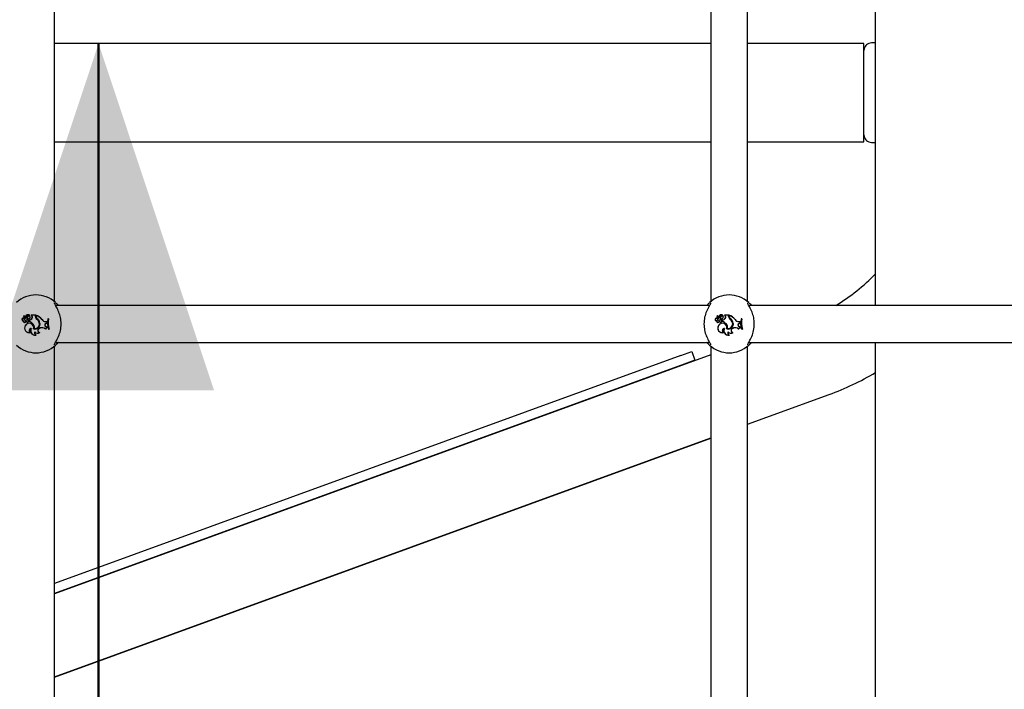
# Model space of a CAD drawing. Units: millimetres. Extents: x 0 to 59.4, y 0 to 42.1.
# Drawn here: x 38.3 to 39.1, y 8.7 to 9.3 of the extents above; entities that cross this region are included whole.
import ezdxf

# ---------------------------------------------------------------- set-up
doc = ezdxf.new("R2010")
doc.units = ezdxf.units.MM
doc.layers.add('LE_NORM', color=179, linetype='Continuous', lineweight=50)
doc.styles.add('SLDTEXTSTYLE0', font='TXT', dxfattribs={"width": 0.605})
doc.dimstyles.new('SLDDIMSTYLE0', dxfattribs={"dimtxt": 0.35, "dimasz": 0.3, "dimexe": 0, "dimexo": 0.0625, "dimgap": 0.0875, "dimtad": 1, "dimdec": 0, "dimlfac": 50, "dimrnd": 1e-09, "dimzin": 12, "dimdsep": 46, "dimtxsty": 'SLDTEXTSTYLE0', "dimsah": 1, "dimcen": 0.09, "dimadec": 0, "dimazin": 3, "dimtfac": 1, "dimtdec": 0, "dimtofl": 0, "dimtmove": 0, "dimatfit": 3, "dimfxl": 0, "dimfrac": 2, "dimtolj": 1, "dimtzin": 12, "dimarcsym": 0})

# ---------------------------------------------------------------- blocks, each defined once
blk = doc.blocks.new('_D_24')
at = {"layer": 'LE_NORM'}
blk.add_line((42.10939, 11.28341), (42.10939, 6.64101), dxfattribs=at)
for points in [[(42.10939, 11.28341), (42.00939, 10.98341), (42.20939, 10.98341)], [(42.10939, 6.64101), (42.20939, 6.94101), (42.00939, 6.94101)]]:
    blk.add_solid(points, dxfattribs=at)
at = {"layer": 'LE_NORM', "insert": (41.65821, 8.63335), "char_height": 0.35, "attachment_point": 1, "rotation": 90, "style": 'SLDTEXTSTYLE0'}
blk.add_mtext('232', dxfattribs=at)
blk = doc.blocks.new('_D_25')
at = {"layer": 'LE_NORM'}
blk.add_line((38.34932, 9.28341), (38.34932, 6.64101), dxfattribs=at)
for points in [[(38.34932, 9.28341), (38.24932, 8.98341), (38.44932, 8.98341)], [(38.34932, 6.64101), (38.44932, 6.94101), (38.24932, 6.94101)]]:
    blk.add_solid(points, dxfattribs=at)
at = {"layer": 'LE_NORM', "insert": (37.89815, 7.63335), "char_height": 0.35, "attachment_point": 1, "rotation": 90, "style": 'SLDTEXTSTYLE0'}
blk.add_mtext('132', dxfattribs=at)

msp = doc.modelspace()

# ---------------------------------------------------------------- linework, layer by layer
at = {"color": 7, "linetype": 'Continuous', "lineweight": 25}
for p, q in [((38.3111, 9.06022), (38.3111, 9.6218)), ((38.8791, 9.6218), (38.8791, 9.06022)), ((38.9111, 9.06022), (38.9111, 9.6218)), ((39.02176, 9.05701), (39.02176, 9.38241)), ((38.8791, 9.28341), (38.3111, 9.28341)), ((39.01176, 9.28341), (38.9111, 9.28341)), ((39.01176, 9.19861), (39.01176, 9.28341)), ((39.014, 9.28225), (39.01351, 9.28177)), ((39.02176, 9.28401), (39.01824, 9.28401)), ((38.3111, 9.19861), (38.8791, 9.19861)), ((38.9111, 9.19861), (39.01176, 9.19861)), ((39.01351, 9.20025), (39.014, 9.19977)), ((39.01824, 9.19801), (39.02176, 9.19801)), ((38.87815, 9.05701), (38.31206, 9.05701)), ((39.47815, 9.05701), (38.91206, 9.05701)), ((38.28433, 9.04367), (38.28423, 9.04358)), ((38.28451, 9.04594), (38.2846, 9.04601)), ((38.28606, 9.04642), (38.28458, 9.04773)), ((38.28612, 9.04648), (38.28464, 9.04779)), ((38.28583, 9.047), (38.28479, 9.04792)), ((38.28589, 9.04706), (38.28485, 9.04798)), ((38.28655, 9.04327), (38.28659, 9.0431)), ((38.28658, 9.04422), (38.28657, 9.04431)), ((38.28681, 9.04809), (38.28675, 9.04815)), ((38.28705, 9.04593), (38.2869, 9.04593)), ((38.28746, 9.0427), (38.28743, 9.04261)), ((38.28758, 9.04743), (38.28765, 9.04739)), ((38.2881, 9.04424), (38.28812, 9.04433)), ((38.2883, 9.04732), (38.28822, 9.04736)), ((38.2892, 9.04412), (38.28912, 9.04419)), ((38.28912, 9.04419), (38.28912, 9.04308)), ((38.2892, 9.04314), (38.28912, 9.04308)), ((38.2892, 9.04412), (38.2892, 9.04314)), ((38.28963, 9.04593), (38.28969, 9.04586)), ((38.28965, 9.04821), (38.28967, 9.04819)), ((38.29153, 9.04804), (38.29098, 9.04857)), ((38.2947, 9.04866), (38.29101, 9.04866)), ((38.29111, 9.04857), (38.29102, 9.04861)), ((38.29461, 9.04857), (38.29111, 9.04857)), ((38.29159, 9.04811), (38.29111, 9.04857)), ((38.29159, 9.04811), (38.29153, 9.04804)), ((38.29199, 9.04609), (38.29191, 9.04613)), ((38.29461, 9.04857), (38.2947, 9.04866)), ((38.29461, 9.0475), (38.29461, 9.04857)), ((38.2947, 9.0475), (38.2947, 9.04866)), ((38.29519, 9.04838), (38.2951, 9.04851)), ((38.2951, 9.04771), (38.2951, 9.04851)), ((38.29519, 9.04771), (38.29519, 9.04838)), ((38.29598, 9.04477), (38.29603, 9.04484)), ((38.29626, 9.04536), (38.2962, 9.04529)), ((38.29796, 9.04203), (38.29804, 9.04206)), ((38.29861, 9.04177), (38.29852, 9.04175)), ((38.30032, 9.04475), (38.30039, 9.0448)), ((38.30366, 9.04299), (38.30465, 9.04298)), ((38.30366, 9.0429), (38.30456, 9.0429)), ((38.30368, 9.04148), (38.30453, 9.04181)), ((38.30371, 9.0414), (38.30461, 9.04175)), ((38.30453, 9.04181), (38.30456, 9.0429)), ((38.30453, 9.04181), (38.30461, 9.04175)), ((38.30456, 9.0429), (38.30465, 9.04298)), ((38.30461, 9.04175), (38.30465, 9.04298)), ((38.30547, 9.04533), (38.30539, 9.04542)), ((38.306, 9.04542), (38.30539, 9.04542)), ((38.3059, 9.04533), (38.30547, 9.04533)), ((38.3059, 9.04533), (38.306, 9.04542)), ((38.88433, 9.04367), (38.88423, 9.04358)), ((38.88451, 9.04594), (38.8846, 9.04601)), ((38.88606, 9.04642), (38.88458, 9.04773)), ((38.88612, 9.04648), (38.88464, 9.04779)), ((38.88583, 9.047), (38.88479, 9.04792)), ((38.88589, 9.04706), (38.88485, 9.04798)), ((38.88655, 9.04327), (38.88659, 9.0431)), ((38.88658, 9.04422), (38.88657, 9.04431)), ((38.88681, 9.04809), (38.88675, 9.04815)), ((38.88705, 9.04593), (38.8869, 9.04593)), ((38.88746, 9.0427), (38.88743, 9.04261)), ((38.88758, 9.04743), (38.88765, 9.04739)), ((38.8881, 9.04424), (38.88812, 9.04433)), ((38.8883, 9.04732), (38.88822, 9.04736)), ((38.8892, 9.04412), (38.88912, 9.04419)), ((38.88912, 9.04419), (38.88912, 9.04308)), ((38.8892, 9.04314), (38.88912, 9.04308)), ((38.8892, 9.04412), (38.8892, 9.04314)), ((38.88963, 9.04593), (38.88969, 9.04586)), ((38.88965, 9.04821), (38.88967, 9.04819)), ((38.89153, 9.04804), (38.89098, 9.04857)), ((38.8947, 9.04866), (38.89101, 9.04866)), ((38.89111, 9.04857), (38.89102, 9.04861)), ((38.89159, 9.04811), (38.89111, 9.04857)), ((38.89461, 9.04857), (38.89111, 9.04857)), ((38.89159, 9.04811), (38.89153, 9.04804)), ((38.89199, 9.04609), (38.89191, 9.04613)), ((38.89461, 9.04857), (38.8947, 9.04866)), ((38.89461, 9.0475), (38.89461, 9.04857)), ((38.8947, 9.0475), (38.8947, 9.04866)), ((38.89519, 9.04838), (38.8951, 9.04851)), ((38.8951, 9.04771), (38.8951, 9.04851)), ((38.89519, 9.04771), (38.89519, 9.04838)), ((38.89598, 9.04477), (38.89603, 9.04484)), ((38.89626, 9.04536), (38.8962, 9.04529)), ((38.89796, 9.04203), (38.89804, 9.04206)), ((38.89861, 9.04177), (38.89852, 9.04175)), ((38.90032, 9.04475), (38.90039, 9.0448)), ((38.90366, 9.04299), (38.90465, 9.04298)), ((38.90366, 9.0429), (38.90456, 9.0429)), ((38.90368, 9.04148), (38.90453, 9.04181)), ((38.90371, 9.0414), (38.90461, 9.04175)), ((38.90453, 9.04181), (38.90456, 9.0429)), ((38.90453, 9.04181), (38.90461, 9.04175)), ((38.90456, 9.0429), (38.90465, 9.04298)), ((38.90461, 9.04175), (38.90465, 9.04298)), ((38.90547, 9.04533), (38.90539, 9.04542)), ((38.906, 9.04542), (38.90539, 9.04542)), ((38.9059, 9.04533), (38.90547, 9.04533)), ((38.9059, 9.04533), (38.906, 9.04542)), ((38.286, 9.03965), (38.28592, 9.0397)), ((38.29024, 9.03362), (38.29052, 9.03362)), ((38.29101, 9.03709), (38.29087, 9.037)), ((38.29277, 9.04063), (38.2927, 9.04057)), ((38.29307, 9.03672), (38.29317, 9.03678)), ((38.29373, 9.03714), (38.29363, 9.03707)), ((38.29427, 9.03423), (38.29427, 9.03407)), ((38.29809, 9.03723), (38.29874, 9.03746)), ((38.29812, 9.03715), (38.29877, 9.03738)), ((38.29816, 9.03347), (38.29835, 9.03352)), ((38.3033, 9.03664), (38.30333, 9.03649)), ((38.30368, 9.04148), (38.30371, 9.0414)), ((38.30408, 9.0386), (38.30408, 9.03869)), ((38.30408, 9.03869), (38.30494, 9.03858)), ((38.30408, 9.0386), (38.30487, 9.0385)), ((38.30487, 9.0385), (38.30494, 9.03858)), ((38.30505, 9.03772), (38.30487, 9.0385)), ((38.30516, 9.03763), (38.30494, 9.03858)), ((38.30505, 9.03772), (38.30516, 9.03763)), ((38.306, 9.0365), (38.30594, 9.03641)), ((38.30594, 9.03641), (38.30655, 9.03641)), ((38.306, 9.0365), (38.30643, 9.0365)), ((38.30643, 9.0365), (38.30655, 9.03641)), ((38.886, 9.03965), (38.88592, 9.0397)), ((38.89024, 9.03362), (38.89052, 9.03362)), ((38.89101, 9.03709), (38.89087, 9.037)), ((38.89277, 9.04063), (38.8927, 9.04057)), ((38.89307, 9.03672), (38.89317, 9.03678)), ((38.89373, 9.03714), (38.89363, 9.03707)), ((38.89427, 9.03423), (38.89427, 9.03407)), ((38.89809, 9.03723), (38.89874, 9.03746)), ((38.89812, 9.03715), (38.89877, 9.03738)), ((38.89816, 9.03347), (38.89835, 9.03352)), ((38.9033, 9.03664), (38.90333, 9.03649)), ((38.90368, 9.04148), (38.90371, 9.0414)), ((38.90408, 9.0386), (38.90408, 9.03869)), ((38.90408, 9.03869), (38.90494, 9.03858)), ((38.90408, 9.0386), (38.90487, 9.0385)), ((38.90487, 9.0385), (38.90494, 9.03858)), ((38.90505, 9.03772), (38.90487, 9.0385)), ((38.90516, 9.03763), (38.90494, 9.03858)), ((38.90505, 9.03772), (38.90516, 9.03763)), ((38.906, 9.0365), (38.90594, 9.03641)), ((38.90594, 9.03641), (38.90655, 9.03641)), ((38.906, 9.0365), (38.90643, 9.0365)), ((38.90643, 9.0365), (38.90655, 9.03641)), ((38.29501, 9.03129), (38.29533, 9.03124)), ((38.31204, 9.02501), (38.87813, 9.02501)), ((38.89501, 9.03129), (38.89533, 9.03124)), ((38.91204, 9.02501), (39.47813, 9.02501)), ((39.02176, 8.45701), (39.02176, 9.02501)), ((38.3111, 8.46022), (38.3111, 9.0218)), ((38.85337, 9.01375), (38.86277, 9.01717)), ((38.86277, 9.01717), (38.8655, 9.00965)), ((38.8791, 9.0218), (38.8791, 8.46022)), ((38.9111, 8.46022), (38.9111, 9.0218)), ((38.8791, 9.01428), (38.3111, 8.80754)), ((38.85337, 9.01375), (38.3111, 8.81638)), ((38.8655, 9.00965), (38.85611, 9.00623)), ((38.8655, 9.00965), (38.8656, 9.00937)), ((38.85611, 9.00623), (38.3111, 8.80786)), ((38.9111, 8.9542), (38.98165, 8.97988)), ((38.3111, 8.73582), (38.8791, 8.94255)), ((38.3111, 8.7355), (38.8791, 8.94223))]:
    msp.add_line(p, q, dxfattribs=at)
for centre, radius, start, end in [((39.01776, 9.27752), 0.006, 135, 180), ((39.01824, 9.27801), 0.006, 90, 135), ((39.01776, 9.20449), 0.006, 180, 225), ((39.01824, 9.20401), 0.006, 225, 270), ((38.90172, 9.19948), 0.1663, 301.04731, 316.20512), ((38.2951, 9.04101), 0.025, 47.36546, 132.63454), ((38.8951, 9.04101), 0.025, 47.36546, 132.63454), ((38.28426, 9.04482), 0.00124, 73.92692, 268.82953), ((38.28426, 9.04482), 0.00115, 77.22614, 273.41085), ((38.28545, 9.04354), 0.00122, 178.32838, 338.86349), ((38.28545, 9.04354), 0.00113, 173.67296, 346.23741), ((38.28455, 9.0477), 0.000131, 45.62723, 179.6769), ((38.28731, 9.04799), 0.00291, 185.76296, 222.88559), ((38.28455, 9.0477), 0.0000431, 43.40146, 175.11308), ((38.28731, 9.04799), 0.00282, 185.8823, 222.87351), ((38.28627, 9.04595), 0.00176, 180.31558, 280.4136), ((38.28627, 9.04595), 0.00167, 178.01121, 280.31529), ((38.28487, 9.04799), 0.000111, 55.60452, 220.46715), ((38.28487, 9.04799), 0.0000233, 61.59994, 210.80419), ((38.2858, 9.04913), 0.00145, 230.64641, 314.3475), ((38.2858, 9.04913), 0.00136, 230.42948, 314.03285), ((38.28578, 9.04659), 0.000835, 223.65019, 270.59036), ((38.28578, 9.04659), 0.000747, 223.69406, 270.62589), ((38.28579, 9.0462), 0.000441, 270, 41.07209), ((38.28579, 9.0462), 0.000354, 269.92897, 40.18714), ((38.2866, 9.04785), 0.00115, 228.03139, 336.16454), ((38.2866, 9.04785), 0.00106, 228.00841, 336.34252), ((38.28792, 9.04443), 0.00179, 220.18478, 254.93961), ((38.28738, 9.0411), 0.00331, 76.98658, 104.18351), ((38.28738, 9.0411), 0.00322, 77.08839, 104.23505), ((38.28792, 9.04443), 0.00188, 224.90393, 254.72891), ((38.28827, 9.04705), 0.00189, 38.96661, 144.14049), ((38.28827, 9.04705), 0.0018, 40.24083, 144.37998), ((38.28489, 9.04912), 0.00376, 302.21663, 332.22061), ((38.28834, 9.04765), 0.00224, 230.07701, 307.05405), ((38.28489, 9.04912), 0.00385, 304.04594, 332.106), ((38.28834, 9.04765), 0.00215, 233.25165, 307.07375), ((38.2878, 9.04346), 0.000923, 246.21748, 69.63683), ((38.2878, 9.04346), 0.000836, 245.77685, 69.25855), ((38.28906, 9.04663), 0.00169, 69.6182, 151.81336), ((38.28906, 9.04663), 0.0016, 68.1679, 151.69347), ((38.28906, 9.04672), 0.00106, 306.09675, 142.42378), ((38.28906, 9.04672), 0.00097, 306.0541, 141.99312), ((38.28844, 9.04816), 0.00402, 279.72954, 329.76276), ((38.28706, 9.0363), 0.00708, 37.1073, 73.10379), ((38.28844, 9.04816), 0.00411, 280.75893, 329.74524), ((38.28706, 9.0363), 0.00717, 37.12342, 72.58465), ((38.28967, 9.04819), 0.0000813, 258.52907, 30.39074), ((38.29102, 9.04861), 0.000049, 96.96058, 224.56874), ((38.2907, 9.04688), 0.00143, 328.09971, 54.3082), ((38.2907, 9.04688), 0.00151, 328.14823, 54.0652), ((38.2944, 9.04082), 0.00432, 252.04635, 12.61644), ((38.2944, 9.04082), 0.00423, 253.15477, 12.66971), ((38.29438, 9.04085), 0.00386, 258.78304, 18.23349), ((38.29438, 9.04085), 0.00377, 260.07684, 18.25175), ((38.29801, 9.0475), 0.0034, 180, 233.33232), ((38.29801, 9.0475), 0.00331, 180, 233.30917), ((38.2909, 9.0369), 0.01235, 39.78451, 70.10654), ((38.29831, 9.04771), 0.00321, 180, 228.99418), ((38.2909, 9.0369), 0.01226, 39.81153, 69.52267), ((38.29831, 9.04771), 0.00312, 180, 228.85556), ((38.29304, 9.04056), 0.00513, 16.64384, 55.10174), ((38.29304, 9.04056), 0.00522, 16.6573, 55.08675), ((38.2937, 9.04112), 0.00487, 7.42157, 58.97857), ((38.2937, 9.04112), 0.00495, 7.46793, 58.88916), ((38.30366, 9.04686), 0.00396, 212.25406, 269.99598), ((38.30366, 9.04686), 0.00387, 212.16915, 270), ((38.32193, 9.0419), 0.01691, 167.99123, 198.93152), ((38.32193, 9.0419), 0.01682, 168.2324, 198.71883), ((38.32254, 9.0419), 0.017, 168.35524, 198.51908), ((38.32254, 9.0419), 0.01691, 167.99123, 198.93152), ((38.88426, 9.04482), 0.00124, 73.92692, 268.82953), ((38.88426, 9.04482), 0.00115, 77.22614, 273.41085), ((38.88545, 9.04354), 0.00122, 178.32838, 338.86349), ((38.88545, 9.04354), 0.00113, 173.67296, 346.23741), ((38.88455, 9.0477), 0.000131, 45.62723, 179.6769), ((38.88731, 9.04799), 0.00291, 185.76296, 222.88559), ((38.88455, 9.0477), 0.0000431, 43.40146, 175.11308), ((38.88731, 9.04799), 0.00282, 185.8823, 222.87351), ((38.88627, 9.04595), 0.00176, 180.31558, 280.4136), ((38.88627, 9.04595), 0.00167, 178.01121, 280.31529), ((38.88487, 9.04799), 0.000111, 55.60452, 220.46715), ((38.88487, 9.04799), 0.0000233, 61.59994, 210.80419), ((38.8858, 9.04913), 0.00145, 230.64641, 314.3475), ((38.8858, 9.04913), 0.00136, 230.42948, 314.03285), ((38.88578, 9.04659), 0.000835, 223.65019, 270.59036), ((38.88578, 9.04659), 0.000747, 223.69406, 270.62589), ((38.88579, 9.0462), 0.000441, 270, 41.07209), ((38.88579, 9.0462), 0.000354, 269.92897, 40.18714), ((38.8866, 9.04785), 0.00115, 228.03139, 336.16454), ((38.8866, 9.04785), 0.00106, 228.00841, 336.34252), ((38.88792, 9.04443), 0.00179, 220.18478, 254.93961), ((38.88738, 9.0411), 0.00331, 76.98658, 104.18351), ((38.88738, 9.0411), 0.00322, 77.08839, 104.23505), ((38.88792, 9.04443), 0.00188, 224.90393, 254.72891), ((38.88827, 9.04705), 0.00189, 38.96661, 144.14049), ((38.88827, 9.04705), 0.0018, 40.24083, 144.37998), ((38.88489, 9.04912), 0.00376, 302.21663, 332.22061), ((38.88834, 9.04765), 0.00224, 230.07701, 307.05405), ((38.88489, 9.04912), 0.00385, 304.04594, 332.106), ((38.88834, 9.04765), 0.00215, 233.25165, 307.07375), ((38.8878, 9.04346), 0.000923, 246.21748, 69.63683), ((38.8878, 9.04346), 0.000836, 245.77685, 69.25855), ((38.88906, 9.04663), 0.00169, 69.6182, 151.81336), ((38.88906, 9.04663), 0.0016, 68.1679, 151.69347), ((38.88906, 9.04672), 0.00106, 306.09675, 142.42378), ((38.88906, 9.04672), 0.00097, 306.0541, 141.99312), ((38.88844, 9.04816), 0.00402, 279.72954, 329.76276), ((38.88706, 9.0363), 0.00708, 37.1073, 73.10379), ((38.88844, 9.04816), 0.00411, 280.75893, 329.74524), ((38.88706, 9.0363), 0.00717, 37.12342, 72.58465), ((38.88967, 9.04819), 0.0000813, 258.52907, 30.39074), ((38.89102, 9.04861), 0.000049, 96.96058, 224.56874), ((38.8907, 9.04688), 0.00143, 328.09971, 54.3082), ((38.8907, 9.04688), 0.00151, 328.14823, 54.0652), ((38.8944, 9.04082), 0.00432, 252.04635, 12.61644), ((38.8944, 9.04082), 0.00423, 253.15477, 12.66971), ((38.89438, 9.04085), 0.00386, 258.78304, 18.23349), ((38.89438, 9.04085), 0.00377, 260.07684, 18.25175), ((38.89801, 9.0475), 0.0034, 180, 233.33232), ((38.89801, 9.0475), 0.00331, 180, 233.30917), ((38.8909, 9.0369), 0.01235, 39.78451, 70.10654), ((38.89831, 9.04771), 0.00321, 180, 228.99418), ((38.8909, 9.0369), 0.01226, 39.81153, 69.52267), ((38.89831, 9.04771), 0.00312, 180, 228.85556), ((38.89304, 9.04056), 0.00513, 16.64384, 55.10174), ((38.89304, 9.04056), 0.00522, 16.6573, 55.08675), ((38.8937, 9.04112), 0.00487, 7.42157, 58.97857), ((38.8937, 9.04112), 0.00495, 7.46793, 58.88916), ((38.90366, 9.04686), 0.00396, 212.25406, 269.99598), ((38.90366, 9.04686), 0.00387, 212.16915, 270), ((38.92193, 9.0419), 0.01691, 167.99123, 198.93152), ((38.92193, 9.0419), 0.01682, 168.2324, 198.71883), ((38.92254, 9.0419), 0.017, 168.35524, 198.51908), ((38.92254, 9.0419), 0.01691, 167.99123, 198.93152), ((38.28919, 9.03739), 0.004, 144.7832, 289.32792), ((38.28919, 9.03739), 0.00391, 144.72891, 285.53581), ((38.28933, 9.0377), 0.00395, 346.46584, 149.63677), ((38.28933, 9.0377), 0.00386, 345.25327, 149.69178), ((38.29097, 9.03528), 0.00181, 88.65527, 246.2903), ((38.29097, 9.03528), 0.00172, 93.25204, 254.78727), ((38.2946, 9.03528), 0.0041, 155.29389, 280.20728), ((38.2946, 9.03528), 0.00402, 153.29403, 275.80238), ((38.28941, 9.03783), 0.00429, 349.75096, 39.75388), ((38.28941, 9.03783), 0.00438, 350.89031, 39.72736), ((38.29596, 9.03309), 0.00204, 145.85245, 242.2582), ((38.29596, 9.03309), 0.00195, 149.97717, 251.23793), ((38.29654, 9.0355), 0.0026, 209.06841, 308.80189), ((38.29654, 9.0355), 0.00268, 212.18396, 312.44738), ((38.29874, 9.03536), 0.00198, 109.24104, 253.12553), ((38.29874, 9.03536), 0.00189, 109.24104, 258.10514), ((38.30029, 9.03302), 0.0047, 50.24152, 109.24104), ((38.30029, 9.03302), 0.00461, 48.81735, 109.24104), ((38.30418, 9.04008), 0.00148, 109.44799, 266.08161), ((38.30418, 9.04008), 0.0014, 109.39485, 266.19687), ((38.30505, 9.03577), 0.00195, 90.07988, 153.64841), ((38.30505, 9.03577), 0.00187, 86.68559, 157.12096), ((38.88919, 9.03739), 0.004, 144.7832, 289.32792), ((38.88919, 9.03739), 0.00391, 144.72891, 285.53581), ((38.88933, 9.0377), 0.00395, 346.46584, 149.63677), ((38.88933, 9.0377), 0.00386, 345.25327, 149.69178), ((38.89097, 9.03528), 0.00181, 88.65527, 246.2903), ((38.89097, 9.03528), 0.00172, 93.25204, 254.78727), ((38.8946, 9.03528), 0.0041, 155.29389, 280.20728), ((38.8946, 9.03528), 0.00402, 153.29403, 275.80238), ((38.88941, 9.03783), 0.00429, 349.75096, 39.75388), ((38.88941, 9.03783), 0.00438, 350.89031, 39.72736), ((38.89596, 9.03309), 0.00204, 145.85245, 242.2582), ((38.89596, 9.03309), 0.00195, 149.97717, 251.23793), ((38.89654, 9.0355), 0.0026, 209.06841, 308.80189), ((38.89654, 9.0355), 0.00268, 212.18396, 312.44738), ((38.89874, 9.03536), 0.00198, 109.24104, 253.12553), ((38.89874, 9.03536), 0.00189, 109.24104, 258.10514), ((38.90029, 9.03302), 0.0047, 50.24152, 109.24104), ((38.90029, 9.03302), 0.00461, 48.81735, 109.24104), ((38.90418, 9.04008), 0.00148, 109.44799, 266.08161), ((38.90418, 9.04008), 0.0014, 109.39485, 266.19687), ((38.90505, 9.03577), 0.00195, 90.07988, 153.64841), ((38.90505, 9.03577), 0.00187, 86.68559, 157.12096), ((38.2951, 9.04101), 0.025, 227.36546, 312.63454), ((38.8951, 9.04101), 0.025, 227.36546, 312.63454), ((38.90172, 9.19948), 0.2337, 290, 300.90698)]:
    msp.add_arc(centre, radius, start, end, dxfattribs=at)
for points, knots in [([(38.31117, 9.02291), (38.31122, 9.02324), (38.31127, 9.02358), (38.31196, 9.02489), (38.3132, 9.02697), (38.31524, 9.03118), (38.31675, 9.03665), (38.31705, 9.04244), (38.31618, 9.04786), (38.31444, 9.05269), (38.31244, 9.05636), (38.31116, 9.05847), (38.31112, 9.05901), (38.31111, 9.05915)], [0, 0, 0, 0, 0.07516, 0.077598, 0.177191, 0.298947, 0.414804, 0.531914, 0.636502, 0.744277, 0.868482, 0.965427, 1, 1, 1, 1]), ([(38.31203, 9.0594), (38.3123, 9.05914), (38.31284, 9.05861), (38.3137, 9.05782), (38.31421, 9.0571), (38.31427, 9.05701)], [0, 0, 0, 0, 0.457278, 0.932191, 1, 1, 1, 1]), ([(38.87902, 9.0591), (38.87897, 9.05877), (38.87893, 9.05844), (38.87823, 9.05712), (38.87699, 9.05505), (38.87495, 9.05084), (38.87344, 9.04537), (38.87314, 9.03958), (38.87402, 9.03415), (38.87575, 9.02932), (38.87775, 9.02565), (38.87903, 9.02355), (38.87907, 9.02301), (38.87909, 9.02287)], [0, 0, 0, 0, 0.07516, 0.077598, 0.177191, 0.298947, 0.414804, 0.531914, 0.636502, 0.744277, 0.868482, 0.965427, 1, 1, 1, 1]), ([(38.87595, 9.05701), (38.87607, 9.05717), (38.87699, 9.05846), (38.87762, 9.05896), (38.87816, 9.0594)], [0, 0, 0, 0, 0.125771, 1, 1, 1, 1]), ([(38.91117, 9.02291), (38.91122, 9.02324), (38.91127, 9.02358), (38.91196, 9.02489), (38.9132, 9.02697), (38.91524, 9.03118), (38.91675, 9.03665), (38.91705, 9.04244), (38.91618, 9.04786), (38.91444, 9.05269), (38.91244, 9.05636), (38.91116, 9.05847), (38.91112, 9.05901), (38.91111, 9.05915)], [0, 0, 0, 0, 0.07516, 0.077598, 0.177191, 0.298947, 0.414804, 0.531914, 0.636502, 0.744277, 0.868482, 0.965427, 1, 1, 1, 1]), ([(38.91203, 9.0594), (38.9123, 9.05914), (38.91284, 9.05861), (38.9137, 9.05782), (38.91421, 9.0571), (38.91427, 9.05701)], [0, 0, 0, 0, 0.457278, 0.932191, 1, 1, 1, 1]), ([(38.2845, 9.0477), (38.2845, 9.0477), (38.28449, 9.0477), (38.28446, 9.0477), (38.28443, 9.0477), (38.28441, 9.0477)], [0, 0, 0, 0, 0.078947, 0.394734, 1, 1, 1, 1]), ([(38.28458, 9.04773), (38.28458, 9.04773), (38.28459, 9.04774), (38.28461, 9.04776), (38.28462, 9.04778), (38.28464, 9.04779)], [0, 0, 0, 0, 0.078948, 0.394739, 1, 1, 1, 1]), ([(38.28485, 9.04798), (38.28485, 9.04798), (38.28485, 9.04797), (38.28483, 9.04796), (38.28481, 9.04794), (38.28479, 9.04792), (38.28479, 9.04792)], [0, 0, 0, 0, 0.042676, 0.21338, 0.896197, 1, 1, 1, 1]), ([(38.28488, 9.04801), (38.28488, 9.04801), (38.28489, 9.04802), (38.2849, 9.04804), (38.28492, 9.04806), (38.28493, 9.04808), (38.28493, 9.04808)], [0, 0, 0, 0, 0.042677, 0.213385, 0.896216, 1, 1, 1, 1]), ([(38.28606, 9.04642), (38.28607, 9.04644), (38.2861, 9.04646), (38.28612, 9.04648), (38.28612, 9.04648)], [0, 0, 0, 0, 0.647928, 1, 1, 1, 1]), ([(38.28967, 9.04819), (38.28967, 9.04819), (38.28967, 9.04819), (38.28967, 9.04819), (38.28967, 9.04818), (38.28967, 9.04816), (38.28966, 9.04813), (38.28966, 9.04811)], [0, 0, 0, 0, 0.002967, 0.014837, 0.062317, 0.252231, 1, 1, 1, 1]), ([(38.28967, 9.04819), (38.28967, 9.04819), (38.28967, 9.04819), (38.28968, 9.04819), (38.28968, 9.04819), (38.28971, 9.04821), (38.28973, 9.04822), (38.28974, 9.04823)], [0, 0, 0, 0, 0.002967, 0.014837, 0.062318, 0.252237, 1, 1, 1, 1]), ([(38.29102, 9.04861), (38.29102, 9.04861), (38.29101, 9.0486), (38.291, 9.04859), (38.29099, 9.04858), (38.29099, 9.04858), (38.29098, 9.04857)], [0, 0, 0, 0, 0.073447, 0.5, 0.75, 1, 1, 1, 1]), ([(38.29102, 9.04861), (38.29102, 9.04861), (38.29102, 9.04861), (38.29102, 9.04861), (38.29102, 9.04861), (38.29102, 9.04861), (38.29101, 9.04863), (38.29101, 9.04864), (38.29101, 9.04866)], [0, 0, 0, 0, 0.00083, 0.004153, 0.017442, 0.07059, 0.283171, 1, 1, 1, 1]), ([(38.8845, 9.0477), (38.8845, 9.0477), (38.88449, 9.0477), (38.88446, 9.0477), (38.88443, 9.0477), (38.88441, 9.0477)], [0, 0, 0, 0, 0.078947, 0.394734, 1, 1, 1, 1]), ([(38.88458, 9.04773), (38.88458, 9.04773), (38.88459, 9.04774), (38.88461, 9.04776), (38.88462, 9.04778), (38.88464, 9.04779)], [0, 0, 0, 0, 0.078948, 0.394739, 1, 1, 1, 1]), ([(38.88485, 9.04798), (38.88485, 9.04798), (38.88485, 9.04797), (38.88483, 9.04796), (38.88481, 9.04794), (38.88479, 9.04792), (38.88479, 9.04792)], [0, 0, 0, 0, 0.042676, 0.21338, 0.896197, 1, 1, 1, 1]), ([(38.88488, 9.04801), (38.88488, 9.04801), (38.88489, 9.04802), (38.8849, 9.04804), (38.88492, 9.04806), (38.88493, 9.04808), (38.88493, 9.04808)], [0, 0, 0, 0, 0.042677, 0.213385, 0.896216, 1, 1, 1, 1]), ([(38.88606, 9.04642), (38.88607, 9.04644), (38.8861, 9.04646), (38.88612, 9.04648), (38.88612, 9.04648)], [0, 0, 0, 0, 0.647928, 1, 1, 1, 1]), ([(38.88967, 9.04819), (38.88967, 9.04819), (38.88967, 9.04819), (38.88967, 9.04819), (38.88967, 9.04818), (38.88967, 9.04816), (38.88966, 9.04813), (38.88966, 9.04811)], [0, 0, 0, 0, 0.002967, 0.014837, 0.062317, 0.252231, 1, 1, 1, 1]), ([(38.88967, 9.04819), (38.88967, 9.04819), (38.88967, 9.04819), (38.88968, 9.04819), (38.88968, 9.04819), (38.88971, 9.04821), (38.88973, 9.04822), (38.88974, 9.04823)], [0, 0, 0, 0, 0.002967, 0.014837, 0.062318, 0.252237, 1, 1, 1, 1]), ([(38.89102, 9.04861), (38.89102, 9.04861), (38.89101, 9.0486), (38.891, 9.04859), (38.89099, 9.04858), (38.89099, 9.04858), (38.89098, 9.04857)], [0, 0, 0, 0, 0.073447, 0.5, 0.75, 1, 1, 1, 1]), ([(38.89102, 9.04861), (38.89102, 9.04861), (38.89102, 9.04861), (38.89102, 9.04861), (38.89102, 9.04861), (38.89102, 9.04861), (38.89101, 9.04863), (38.89101, 9.04864), (38.89101, 9.04866)], [0, 0, 0, 0, 0.00083, 0.004153, 0.017442, 0.07059, 0.283171, 1, 1, 1, 1]), ([(38.31424, 9.02501), (38.31413, 9.02485), (38.3132, 9.02355), (38.31258, 9.02305), (38.31203, 9.02262)], [0, 0, 0, 0, 0.125771, 1, 1, 1, 1]), ([(38.87816, 9.02262), (38.8779, 9.02288), (38.87735, 9.02341), (38.87649, 9.0242), (38.87598, 9.02492), (38.87592, 9.02501)], [0, 0, 0, 0, 0.457278, 0.932191, 1, 1, 1, 1]), ([(38.91424, 9.02501), (38.91413, 9.02485), (38.9132, 9.02355), (38.91258, 9.02305), (38.91203, 9.02262)], [0, 0, 0, 0, 0.125771, 1, 1, 1, 1])]:
    msp.add_open_spline(points, degree=3, knots=knots, dxfattribs=at)

# ---------------------------------------------------------------- dimensions: what is measured, and where the dimension line sits
at = {"layer": 'LE_NORM'}
for base, p1, picture, middle in [((42.10939, 6.64101), (42.57176, 11.28341), '_D_24', (42.10939, 8.96221)), ((38.34932, 6.64101), (39.01176, 9.28341), '_D_25', (38.34932, 7.96221))]:
    dim = msp.add_linear_dim(base=base, p1=p1, p2=(32.28134, 6.64101), angle=90, dimstyle='SLDDIMSTYLE0', dxfattribs=at)
    dim.commit()
    dim.dimension.update_dxf_attribs({"geometry": picture, "text_midpoint": middle, "dimtype": 160})

doc.saveas('drawing.dxf')
